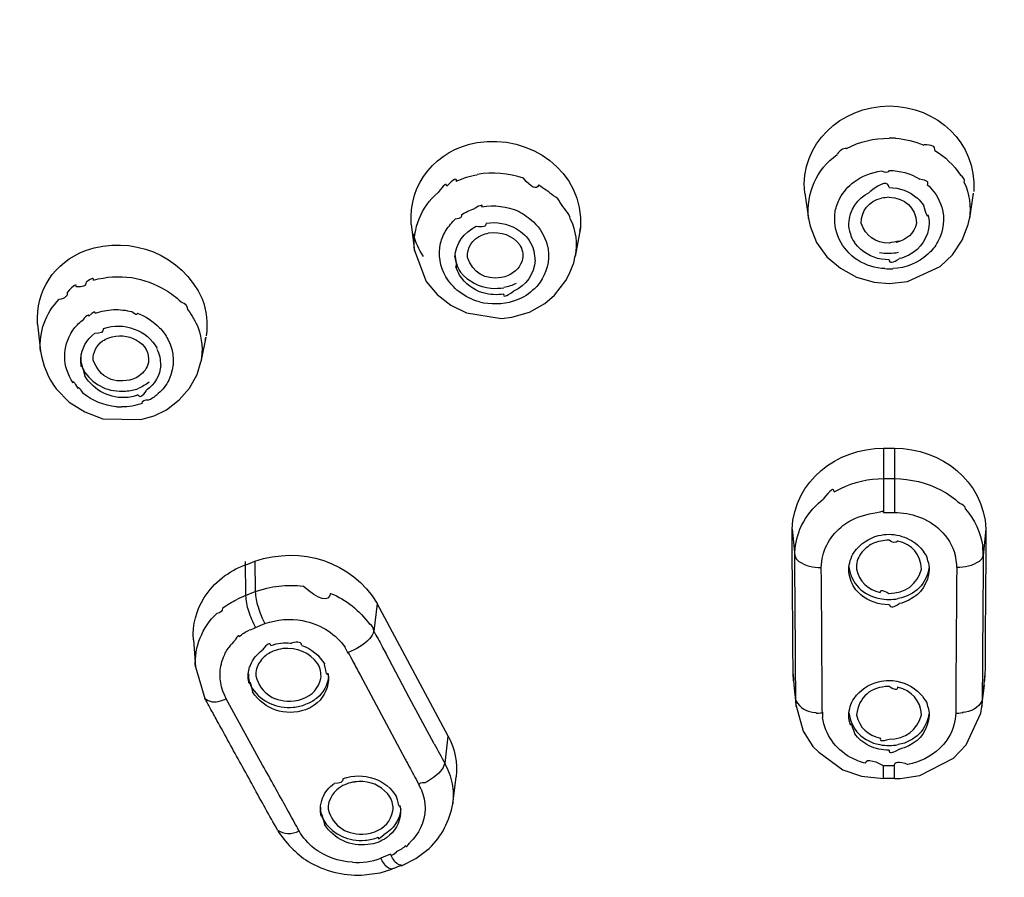
# Model space of a CAD drawing. Extents: x 58 to 156, y 98 to 226.
# Drawn here: x 66 to 70, y 214 to 217 of the extents above; entities that cross this region are included whole.
import ezdxf

# ---------------------------------------------------------------- set-up
doc = ezdxf.new("R2010")
doc.units = 0
doc.header["$MEASUREMENT"] = 0
doc.layers.add('EBENE_2', color=7, linetype='CONTINUOUS')

# ---------------------------------------------------------------- blocks, each defined once
blk = doc.blocks.new('BLOCK_2')
at = {"layer": 'EBENE_2', "color": 7}
for points in [[(69.3827, 216.9306), (69.3598, 216.9306)], [(69.0628, 216.7375), (69.0766, 216.6476)], [(69.6566, 216.7375), (69.643, 216.6476)], [(69.6557, 216.727), (69.6571, 216.7375)], [(69.0766, 216.6476), (69.0821, 216.6207)], [(69.6387, 216.6267), (69.643, 216.6476)], [(67.6767, 216.6267), (67.6889, 216.5339)], [(68.2729, 216.6148), (68.255, 216.5144)], [(68.2708, 216.6026), (68.2729, 216.6148)], [(69.0821, 216.6207), (69.105, 216.5638)], [(69.6178, 216.5714), (69.6387, 216.6267)], [(69.105, 216.5638), (69.141, 216.5129)], [(69.5836, 216.5204), (69.6178, 216.5714)], [(67.6889, 216.5354), (67.7301, 216.426)], [(68.2496, 216.492), (68.255, 216.516)], [(69.141, 216.5129), (69.1886, 216.4725)], [(69.5395, 216.4786), (69.5836, 216.5204)], [(68.2333, 216.4517), (68.2496, 216.492)], [(69.1886, 216.4725), (69.2451, 216.441)], [(69.4253, 216.426), (69.5395, 216.4786)], [(67.7301, 216.426), (67.7683, 216.3799)], [(68.1814, 216.3783), (68.2221, 216.4291)], [(68.2221, 216.4291), (68.2333, 216.4517)], [(69.2451, 216.441), (69.3074, 216.4233)], [(69.3074, 216.4233), (69.3598, 216.4186)], [(69.3598, 216.4186), (69.4253, 216.426)], [(67.7683, 216.3799), (67.8166, 216.3423)], [(68.1471, 216.3483), (68.1814, 216.3783)], [(67.8166, 216.3423), (67.8719, 216.3154)], [(68.0937, 216.3185), (68.1471, 216.3483)], [(67.8719, 216.3154), (67.9947, 216.296)], [(67.9947, 216.296), (68.0317, 216.3005)], [(68.0317, 216.3005), (68.0937, 216.3185)], [(66.3607, 216.2763), (66.3714, 216.1807)], [(66.9534, 216.2302), (66.9365, 216.1434)], [(66.9519, 216.2195), (66.9539, 216.2286)], [(66.9229, 216.0986), (66.9365, 216.1434)], [(66.8967, 216.0505), (66.9229, 216.0986)], [(66.4261, 216.0476), (66.472, 216.0011)], [(66.8602, 216.0087), (66.8967, 216.0505)], [(66.8151, 215.9742), (66.8602, 216.0087)], [(66.472, 216.0011), (66.5281, 215.9668)], [(66.6387, 215.9845), (66.6568, 215.9845)], [(66.7712, 215.9534), (66.8151, 215.9742)], [(66.5281, 215.9668), (66.5913, 215.9427)], [(66.5913, 215.9427), (66.7243, 215.9399)], [(66.7243, 215.9399), (66.7712, 215.9534)], [(69.341, 215.8395), (69.341, 215.6121)], [(69.3786, 215.8395), (69.3786, 215.6121)], [(69.341, 215.7318), (69.3786, 215.7318)], [(69.1665, 215.6855), (69.1896, 215.6974)], [(69.1111, 215.645), (69.1276, 215.6598)], [(69.0182, 215.5537), (69.0279, 215.4609)], [(69.7014, 215.5537), (69.6917, 215.4609)], [(67.0919, 215.44), (67.0936, 215.3203)], [(67.1262, 215.4413), (67.1277, 215.3338)], [(67.0936, 215.3203), (67.1277, 215.3338)], [(67.5573, 215.2919), (67.5456, 215.1944)], [(67.8069, 214.8248), (67.5575, 215.2919)], [(67.2941, 215.232), (67.3076, 215.229)], [(66.9097, 215.1644), (66.9169, 215.0688)], [(67.2518, 215.1526), (67.2554, 215.1526)], [(67.6703, 214.961), (67.5871, 215.1166)], [(66.9169, 215.0688), (66.9498, 214.9579)], [(67.4969, 215.0404), (67.6557, 214.744)], [(69.0218, 215.0432), (69.0249, 215.0044)], [(69.0234, 215.0194), (69.0218, 215.0432)], [(69.6869, 214.9279), (69.6988, 215.0432)], [(69.6978, 215.0432), (69.6962, 215.0194)], [(69.0249, 215.0044), (69.033, 214.9279)], [(69.6947, 215.0044), (69.6881, 214.9507)], [(67.1537, 214.723), (67.0259, 214.9564)], [(67.7575, 214.7979), (67.6703, 214.961)], [(69.0327, 214.9295), (69.0317, 214.9507)], [(69.6881, 214.9507), (69.6871, 214.9295)], [(69.0327, 214.931), (69.0573, 214.8428)], [(69.6313, 214.7936), (69.6833, 214.9057)], [(69.6833, 214.9057), (69.6871, 214.9295)], [(69.0573, 214.8428), (69.0921, 214.7889)], [(67.8064, 214.8248), (67.795, 214.7292)], [(69.5867, 214.7469), (69.6313, 214.7936)], [(69.0921, 214.7889), (69.113, 214.7679)], [(69.113, 214.7679), (69.1969, 214.7064)], [(69.4678, 214.6857), (69.5867, 214.7469)], [(69.1969, 214.7064), (69.2628, 214.6842)], [(69.341, 214.6752), (69.341, 214.7199)], [(69.3786, 214.6752), (69.3786, 214.7199)], [(67.8231, 214.5867), (67.8359, 214.6811)], [(69.2628, 214.6842), (69.341, 214.6752)], [(69.3786, 214.6752), (69.3994, 214.6752)], [(69.3994, 214.6752), (69.4678, 214.6857)], [(67.712, 214.6377), (67.7055, 214.6511)], [(67.6938, 214.3936), (67.7404, 214.4296)], [(67.6424, 214.3683), (67.6938, 214.3936)], [(67.5022, 214.3356), (67.5673, 214.343)], [(67.5673, 214.343), (67.6085, 214.3564)]]:
    blk.add_lwpolyline(points, dxfattribs=at)
for points, knots in [([(69.3598, 222.7538), (66.9128, 222.6735), (64.4159, 222.1864), (62.3292, 220.8309), (60.2635, 219.4889), (58.5348, 217.5488), (58.0776, 215.057), (57.9975, 214.6189), (57.9746, 214.1817), (57.9553, 213.7382)], [0, 0, 0, 0, 1, 1, 1, 2, 2, 2, 3, 3, 3, 3]), ([(80.7648, 213.7382), (80.5266, 219.0994), (75.5532, 222.1809), (70.6488, 222.6884), (70.2197, 222.7328), (69.7906, 222.7399), (69.3598, 222.7538)], [0, 0, 0, 0, 1, 1, 1, 2, 2, 2, 2]), ([(69.3598, 222.7223), (64.5139, 222.6064), (59.2879, 220.2296), (58.0949, 215.1209), (58.0606, 214.975), (58.0416, 214.826), (58.0182, 214.6782)], [0, 0, 0, 0, 1, 1, 1, 2, 2, 2, 2]), ([(69.3598, 222.7223), (74.2052, 222.6064), (79.4326, 220.2296), (80.6248, 215.1209), (80.6587, 214.975), (80.678, 214.826), (80.7014, 214.6782)], [0, 0, 0, 0, 1, 1, 1, 2, 2, 2, 2])]:
    blk.add_open_spline(points, degree=3, knots=knots, dxfattribs=at)
for points in [[(69.0628, 216.7375), (69.0466, 216.913), (69.1896, 217.0424), (69.3603, 217.0443)], [(69.3603, 217.0443), (69.5293, 217.0424), (69.6688, 216.9166), (69.6582, 216.7435)], [(67.9089, 216.9156), (68.0961, 216.9457), (68.2853, 216.8155), (68.2729, 216.6148)], [(67.6772, 216.6267), (67.6664, 216.7726), (67.7661, 216.8892), (67.9089, 216.9156)], [(69.2101, 216.8944), (69.2565, 216.9185), (69.3074, 216.9307), (69.3598, 216.9306)], [(69.3827, 216.9306), (69.4168, 216.928), (69.4506, 216.9199), (69.4821, 216.9066)], [(69.2101, 216.8944), (69.1972, 216.8944), (69.1862, 216.8879), (69.1776, 216.8744)], [(69.5207, 216.8872), (69.5241, 216.9013), (69.5116, 216.9078), (69.4823, 216.907)], [(69.5207, 216.8872), (69.5574, 216.8658), (69.5882, 216.8362), (69.6113, 216.8003)], [(69.0766, 216.6476), (69.0677, 216.7387), (69.1035, 216.8189), (69.1776, 216.8737)], [(68.0724, 216.79), (68.0195, 216.8078), (67.964, 216.8126), (67.9094, 216.8029)], [(69.2368, 216.7766), (69.2649, 216.7976), (69.298, 216.811), (69.3329, 216.8153)], [(69.3598, 216.8169), (69.3577, 216.8079), (69.3486, 216.8072), (69.3329, 216.8148)], [(69.3598, 216.8169), (69.398, 216.8169), (69.4354, 216.8067), (69.4683, 216.7869)], [(67.8021, 216.7616), (67.8023, 216.7742), (67.7918, 216.7669), (67.7714, 216.7392)], [(67.8359, 216.7793), (67.8381, 216.7928), (67.8267, 216.7869), (67.8021, 216.7618)], [(67.8359, 216.7793), (67.8591, 216.7904), (67.8841, 216.7978), (67.9094, 216.8019)], [(68.1265, 216.7659), (68.1175, 216.748), (68.0998, 216.7562), (68.0724, 216.79)], [(69.1872, 216.7194), (69.1989, 216.742), (69.2161, 216.7616), (69.2368, 216.7766)], [(69.3598, 216.7569), (69.3572, 216.7805), (69.335, 216.7757), (69.2923, 216.742)], [(69.4943, 216.7673), (69.5021, 216.775), (69.4935, 216.7814), (69.4687, 216.7866)], [(69.6247, 216.775), (69.6277, 216.7842), (69.6234, 216.7924), (69.6113, 216.8005)], [(69.6247, 216.775), (69.643, 216.7349), (69.649, 216.691), (69.643, 216.6476)], [(67.6889, 216.5354), (67.682, 216.6148), (67.711, 216.6863), (67.7714, 216.739)], [(68.1265, 216.7659), (68.1447, 216.7549), (68.1616, 216.7425), (68.178, 216.7285)], [(69.2182, 216.6296), (69.2213, 216.6793), (69.2472, 216.7184), (69.2918, 216.7404)], [(69.3598, 216.7569), (69.3974, 216.7568), (69.4318, 216.7438), (69.4597, 216.7194)], [(69.4943, 216.7673), (69.5186, 216.7461), (69.5359, 216.7189), (69.5455, 216.6882)], [(68.2012, 216.7032), (68.1985, 216.714), (68.1905, 216.7221), (68.178, 216.7275)], [(68.2215, 216.6763), (68.215, 216.6855), (68.2078, 216.6948), (68.2012, 216.7039)], [(69.1703, 216.6732), (69.1736, 216.6894), (69.1791, 216.7053), (69.1872, 216.7194)], [(69.2623, 216.6312), (69.2623, 216.677), (69.2883, 216.708), (69.3335, 216.7194)], [(69.3598, 216.7225), (69.3512, 216.7215), (69.3422, 216.7204), (69.3335, 216.7194)], [(69.3598, 216.7225), (69.4172, 216.7197), (69.4527, 216.6877), (69.457, 216.6312)], [(69.4597, 216.7194), (69.4687, 216.7118), (69.4761, 216.7027), (69.4821, 216.6925)], [(67.8536, 216.661), (67.8686, 216.6701), (67.8843, 216.6777), (67.9008, 216.6836)], [(67.9261, 216.6894), (67.9303, 216.6975), (67.9222, 216.6958), (67.9008, 216.6836)], [(67.9261, 216.6894), (67.9699, 216.6963), (68.014, 216.6908), (68.0546, 216.6732)], [(68.0546, 216.6732), (68.0741, 216.6636), (68.0918, 216.6512), (68.1073, 216.6357)], [(68.2383, 216.6448), (68.2362, 216.6565), (68.2305, 216.6668), (68.2215, 216.6763)], [(69.2497, 216.501), (69.1898, 216.5408), (69.1614, 216.6019), (69.1703, 216.6732)], [(69.4962, 216.661), (69.4962, 216.6496), (69.4918, 216.66), (69.4823, 216.692)], [(69.5455, 216.6882), (69.5572, 216.6469), (69.5526, 216.6045), (69.5319, 216.5669)], [(67.7999, 216.6072), (67.8095, 216.6212), (67.8207, 216.6345), (67.8328, 216.6464)], [(67.8536, 216.661), (67.8577, 216.6534), (67.8509, 216.6481), (67.8328, 216.6453)], [(67.9409, 216.6312), (67.9409, 216.619), (67.9294, 216.6153), (67.9063, 216.6202)], [(67.9409, 216.6312), (67.978, 216.6372), (68.0152, 216.6305), (68.0474, 216.6119)], [(68.1073, 216.6357), (68.1308, 216.6141), (68.1477, 216.5859), (68.1557, 216.5551)], [(68.2383, 216.6448), (68.2565, 216.6041), (68.2624, 216.5599), (68.255, 216.516)], [(69.3598, 216.5607), (69.3121, 216.5616), (69.2771, 216.5862), (69.2623, 216.6312)], [(69.457, 216.6312), (69.4477, 216.5955), (69.4222, 216.5718), (69.386, 216.5638)], [(69.4962, 216.661), (69.4997, 216.6508), (69.5014, 216.6401), (69.5011, 216.6296)], [(67.7807, 216.5607), (67.7849, 216.5773), (67.7913, 216.5928), (67.7999, 216.6072)], [(67.8307, 216.5116), (67.835, 216.5602), (67.8617, 216.5992), (67.9063, 216.6207)], [(67.9256, 216.5892), (67.9339, 216.5928), (67.942, 216.5954), (67.9506, 216.5969)], [(67.9506, 216.5969), (67.9937, 216.6036), (68.0326, 216.589), (68.0591, 216.5551)], [(68.0474, 216.6119), (68.0681, 216.5998), (68.085, 216.583), (68.0975, 216.5623)], [(69.2237, 216.5954), (69.2203, 216.6062), (69.2182, 216.6179), (69.2182, 216.6296)], [(69.5011, 216.6296), (69.4983, 216.5809), (69.473, 216.5418), (69.4296, 216.5189)], [(66.5302, 216.5354), (66.6924, 216.5912), (66.8687, 216.522), (66.9412, 216.3647)], [(67.7206, 216.5144), (67.7041, 216.5387), (67.6917, 216.5654), (67.6841, 216.5938)], [(67.875, 216.5101), (67.8739, 216.5464), (67.8922, 216.5745), (67.9256, 216.5892)], [(68.0975, 216.5623), (68.1034, 216.552), (68.1073, 216.5408), (68.1104, 216.5294)], [(69.2237, 216.5954), (69.2253, 216.584), (69.2299, 216.5735), (69.238, 216.564)], [(69.2608, 216.5385), (69.2525, 216.5464), (69.2449, 216.5547), (69.238, 216.5638)], [(69.3598, 216.5607), (69.3581, 216.5654), (69.4258, 216.573), (69.3856, 216.5638)], [(69.5319, 216.5669), (69.5233, 216.5499), (69.511, 216.5347), (69.4962, 216.522)], [(66.3612, 216.2763), (66.3548, 216.3955), (66.4187, 216.492), (66.5302, 216.5354)], [(67.7994, 216.4426), (67.778, 216.4789), (67.772, 216.5199), (67.7807, 216.5607)], [(68.0591, 216.5551), (68.0682, 216.5406), (68.072, 216.523), (68.0693, 216.5054)], [(68.1134, 216.501), (68.1134, 216.5108), (68.1125, 216.5213), (68.1104, 216.5306)], [(68.1557, 216.5551), (68.1663, 216.5135), (68.1601, 216.4717), (68.1383, 216.4352)], [(69.3598, 216.5025), (69.3233, 216.5022), (69.2888, 216.5149), (69.2608, 216.5385)], [(69.3264, 216.528), (69.346, 216.5247), (69.3726, 216.5247), (69.3931, 216.5289)], [(67.8307, 216.5116), (67.8312, 216.5141), (67.8409, 216.4562), (67.8347, 216.4808)], [(67.8312, 216.522), (67.8312, 216.4994), (67.8381, 216.4779), (67.851, 216.4591)], [(67.9942, 216.4398), (67.9373, 216.4314), (67.8939, 216.4562), (67.875, 216.5101)], [(68.0693, 216.5054), (68.0627, 216.4786), (68.0445, 216.4581), (68.019, 216.4472)], [(68.1134, 216.501), (68.1099, 216.4514), (68.0825, 216.4126), (68.0372, 216.3918)], [(69.3455, 216.4712), (69.3116, 216.4727), (69.2792, 216.4829), (69.2497, 216.501)], [(69.3598, 216.5025), (69.3614, 216.4899), (69.3736, 216.4913), (69.3958, 216.506)], [(69.4962, 216.522), (69.4621, 216.491), (69.4192, 216.4732), (69.3731, 216.4712)], [(69.4296, 216.5189), (69.4189, 216.5129), (69.4075, 216.5087), (69.3958, 216.507)], [(67.8476, 216.4486), (67.8419, 216.4586), (67.8374, 216.4689), (67.8343, 216.4801)], [(67.851, 216.4591), (67.8784, 216.4266), (67.9155, 216.4067), (67.9577, 216.4023)], [(69.3455, 216.4712), (69.3534, 216.4703), (69.3643, 216.4703), (69.3731, 216.4707)], [(66.5321, 216.4233), (66.5321, 216.4104), (66.5205, 216.4052), (66.4976, 216.4073)], [(66.5586, 216.4307), (66.5598, 216.4405), (66.551, 216.4379), (66.5321, 216.4231)], [(66.5586, 216.4307), (66.6022, 216.4431), (66.6478, 216.4462), (66.693, 216.4398)], [(66.693, 216.4398), (66.7346, 216.4329), (66.775, 216.4179), (66.8108, 216.3961)], [(67.845, 216.3904), (67.8267, 216.4048), (67.8112, 216.4226), (67.7994, 216.4426)], [(67.9308, 216.3857), (67.8963, 216.3961), (67.867, 216.4183), (67.8476, 216.4486)], [(68.019, 216.4472), (68.0109, 216.4441), (68.0028, 216.4415), (67.9942, 216.4398)], [(68.1383, 216.4352), (68.1297, 216.42), (68.1182, 216.4061), (68.1048, 216.3949)], [(66.4976, 216.4067), (66.4997, 216.4197), (66.489, 216.4135), (66.4658, 216.3875)], [(66.8108, 216.3961), (66.8308, 216.3845), (66.8494, 216.3702), (66.8666, 216.3542)], [(67.9175, 216.3542), (67.8912, 216.3616), (67.8669, 216.3738), (67.845, 216.3904)], [(67.9577, 216.4023), (67.9718, 216.4012), (67.9897, 216.4019), (68.0038, 216.4042)], [(68.0033, 216.3814), (67.9993, 216.3697), (68.0109, 216.3733), (68.0372, 216.3916)], [(68.0465, 216.4186), (68.0329, 216.4119), (68.0186, 216.4076), (68.0038, 216.4052)], [(68.1048, 216.3949), (68.0855, 216.3773), (68.0622, 216.3647), (68.0372, 216.3573)], [(66.3714, 216.1807), (66.3655, 216.2498), (66.3891, 216.3139), (66.4377, 216.3633)], [(66.4658, 216.3873), (66.4671, 216.3745), (66.458, 216.3663), (66.4377, 216.3625)], [(66.8904, 216.3258), (66.8904, 216.3384), (66.8826, 216.3477), (66.8662, 216.3537)], [(66.9412, 216.3647), (66.9563, 216.3225), (66.961, 216.2791), (66.955, 216.2347)], [(67.9175, 216.3542), (67.9559, 216.3454), (67.9993, 216.3454), (68.0372, 216.3577)], [(68.0033, 216.3814), (67.9792, 216.3778), (67.9546, 216.3794), (67.9308, 216.3857)], [(66.5646, 216.3139), (66.5648, 216.323), (66.557, 216.3194), (66.5414, 216.3036)], [(66.5646, 216.3139), (66.5855, 216.3213), (66.6068, 216.3256), (66.6291, 216.3273)], [(66.6291, 216.3273), (66.6504, 216.3273), (66.6723, 216.3249), (66.693, 216.3201)], [(66.7128, 216.3139), (66.7121, 216.3065), (66.7052, 216.3084), (66.693, 216.3194)], [(66.8904, 216.3258), (66.9053, 216.307), (66.9176, 216.2858), (66.9262, 216.2633)], [(66.4849, 216.254), (66.4949, 216.2676), (66.5068, 216.2796), (66.52, 216.2901)], [(66.5414, 216.3036), (66.5428, 216.3122), (66.536, 216.3079), (66.52, 216.2903)], [(66.7128, 216.3139), (66.7422, 216.303), (66.7686, 216.2855), (66.7903, 216.2633)], [(66.4869, 216.0686), (66.4473, 216.1282), (66.4465, 216.1942), (66.4849, 216.254)], [(66.5932, 216.2602), (66.5936, 216.2483), (66.5832, 216.2424), (66.5624, 216.2429)], [(66.5932, 216.2602), (66.6289, 216.2724), (66.6664, 216.2719), (66.7012, 216.2586)], [(66.7012, 216.2586), (66.7364, 216.2464), (66.7646, 216.2223), (66.7818, 216.1895)], [(66.7903, 216.2633), (66.8022, 216.2515), (66.8123, 216.2378), (66.8199, 216.2226)], [(66.9262, 216.2633), (66.9405, 216.2248), (66.9439, 216.1835), (66.9365, 216.1434)], [(66.513, 216.1539), (66.5159, 216.19), (66.5335, 216.2216), (66.5626, 216.2436)], [(66.557, 216.1492), (66.556, 216.1766), (66.5677, 216.2006), (66.59, 216.2167)], [(66.59, 216.2167), (66.5972, 216.2211), (66.6044, 216.2247), (66.612, 216.2271)], [(66.612, 216.2271), (66.6446, 216.2393), (66.6799, 216.2367), (66.7098, 216.2195)], [(66.7098, 216.2195), (66.7402, 216.203), (66.755, 216.1747), (66.7514, 216.1404)], [(66.8199, 216.2226), (66.8437, 216.177), (66.8452, 216.1261), (66.8237, 216.0789)], [(66.3714, 216.1807), (66.3789, 216.1325), (66.3977, 216.087), (66.4261, 216.0476)], [(66.7951, 216.1313), (66.7956, 216.1496), (66.7915, 216.1701), (66.7829, 216.1863)], [(66.5133, 216.1596), (66.513, 216.141), (66.5179, 216.1224), (66.5276, 216.1058)], [(66.5154, 216.1255), (66.5133, 216.1348), (66.513, 216.1442), (66.513, 216.1539)], [(66.6971, 216.082), (66.6316, 216.0633), (66.5803, 216.0865), (66.557, 216.1492)], [(66.5154, 216.1255), (66.5138, 216.1373), (66.5178, 216.1268), (66.5271, 216.0939)], [(66.7514, 216.1404), (66.7469, 216.1213), (66.7353, 216.1051), (66.7191, 216.0939)], [(66.7951, 216.1313), (66.7925, 216.0951), (66.7748, 216.064), (66.7453, 216.0429)], [(66.4869, 216.0686), (66.4857, 216.0774), (66.4911, 216.0714), (66.5028, 216.05)], [(66.6804, 216.0176), (66.6161, 216.0123), (66.5614, 216.0397), (66.5271, 216.0939)], [(66.5276, 216.1058), (66.5614, 216.0586), (66.613, 216.0354), (66.6713, 216.0402)], [(66.7191, 216.0939), (66.7123, 216.0886), (66.7052, 216.0848), (66.6971, 216.082)], [(66.8237, 216.0789), (66.8142, 216.0607), (66.8017, 216.0445), (66.7861, 216.0311)], [(66.5028, 216.049), (66.5024, 216.0579), (66.5083, 216.0526), (66.5205, 216.0328)], [(66.6713, 216.0402), (66.6864, 216.0409), (66.7014, 216.044), (66.7159, 216.049)], [(66.7148, 216.0267), (66.7209, 216.0162), (66.731, 216.0216), (66.7453, 216.0421)], [(66.7536, 216.0714), (66.7421, 216.0624), (66.7293, 216.0552), (66.7159, 216.049)], [(66.6387, 215.9845), (66.5951, 215.9892), (66.5548, 216.0054), (66.5205, 216.0324)], [(66.7047, 216.0236), (66.6967, 216.0204), (66.6885, 216.0183), (66.6804, 216.0176)], [(66.7148, 216.0267), (66.7117, 216.0247), (66.7083, 216.0235), (66.7047, 216.0236)], [(66.73, 215.9968), (66.7291, 216.0061), (66.7372, 216.0102), (66.7545, 216.009)], [(66.7861, 216.0311), (66.7767, 216.0221), (66.7662, 216.0145), (66.7545, 216.0087)], [(66.73, 215.9968), (66.7067, 215.9882), (66.6819, 215.984), (66.6568, 215.9845)], [(69.0182, 215.5537), (69.0274, 215.7258), (69.1746, 215.8371), (69.341, 215.8395)], [(69.341, 215.8395), (69.3471, 215.8395), (69.3538, 215.8395), (69.3598, 215.8395)], [(69.3598, 215.8395), (69.3629, 215.8395), (69.3662, 215.8395), (69.3695, 215.8395)], [(69.3695, 215.8395), (69.3726, 215.8395), (69.3755, 215.8395), (69.3786, 215.8395)], [(69.3786, 215.8395), (69.545, 215.8369), (69.6919, 215.7258), (69.7014, 215.5537)], [(69.1896, 215.6974), (69.2365, 215.7201), (69.2888, 215.7318), (69.341, 215.7318)], [(69.3786, 215.7318), (69.4365, 215.7313), (69.4924, 215.7176), (69.5434, 215.6912)], [(69.1665, 215.6855), (69.1665, 215.7014), (69.1538, 215.6926), (69.1274, 215.659)], [(69.5434, 215.6912), (69.567, 215.6786), (69.5893, 215.6628), (69.6089, 215.645)], [(69.0461, 215.5537), (69.0615, 215.5882), (69.0832, 215.6194), (69.1111, 215.645)], [(69.6287, 215.624), (69.6287, 215.6335), (69.6222, 215.6406), (69.6089, 215.6445)], [(69.2184, 215.5806), (69.2489, 215.5973), (69.2821, 215.608), (69.3167, 215.6121)], [(69.341, 215.6121), (69.3415, 215.6207), (69.3321, 215.6133), (69.3167, 215.6118)], [(69.341, 215.6121), (69.3534, 215.6121), (69.3662, 215.6121), (69.3786, 215.6121)], [(69.3786, 215.6121), (69.4077, 215.6126), (69.437, 215.6075), (69.4639, 215.5971)], [(69.4639, 215.5971), (69.4923, 215.5872), (69.5186, 215.5715), (69.5405, 215.5506)], [(69.6287, 215.624), (69.6618, 215.587), (69.6831, 215.5413), (69.6897, 215.4922)], [(69.1212, 215.419), (69.1228, 215.4754), (69.1474, 215.5253), (69.191, 215.5611)], [(69.191, 215.5611), (69.2, 215.5679), (69.2091, 215.5746), (69.2184, 215.5806)], [(69.0187, 215.4669), (69.0187, 215.4959), (69.0186, 215.5248), (69.0182, 215.5537)], [(69.0279, 215.4609), (69.0279, 215.4926), (69.0342, 215.5243), (69.0461, 215.5537)], [(69.237, 215.4728), (69.2578, 215.5019), (69.288, 215.5226), (69.3229, 215.5312)], [(69.3229, 215.5312), (69.335, 215.5339), (69.3471, 215.5355), (69.3598, 215.5357)], [(69.3598, 215.5357), (69.3846, 215.5355), (69.4087, 215.5294), (69.4308, 215.5177)], [(69.5405, 215.5506), (69.5658, 215.5263), (69.5839, 215.496), (69.5927, 215.4624)], [(69.7014, 215.5537), (69.7014, 215.5248), (69.7009, 215.4959), (69.7009, 215.4669)], [(67.1264, 215.4413), (67.2883, 215.4953), (67.4679, 215.4413), (67.5575, 215.2919)], [(69.3024, 215.5028), (69.2859, 215.4943), (69.2718, 215.4826), (69.2604, 215.4685)], [(69.3598, 215.5146), (69.34, 215.5146), (69.3207, 215.5105), (69.3024, 215.5028)], [(69.3908, 215.5119), (69.3831, 215.5045), (69.3731, 215.5055), (69.3598, 215.5152)], [(69.4745, 215.4128), (69.4719, 215.4643), (69.4415, 215.4996), (69.3908, 215.5119)], [(69.4308, 215.5177), (69.4415, 215.5126), (69.4516, 215.5064), (69.4602, 215.4984)], [(69.4602, 215.4984), (69.4683, 215.4909), (69.4761, 215.4823), (69.4826, 215.4728)], [(69.6917, 215.4609), (69.6917, 215.4712), (69.6912, 215.4819), (69.6897, 215.4922)], [(69.0208, 215.211), (69.0203, 215.2962), (69.0198, 215.3817), (69.0187, 215.4669)], [(69.0294, 215.2647), (69.0289, 215.3302), (69.0284, 215.3954), (69.0279, 215.4609)], [(69.0279, 215.4609), (69.0299, 215.4523), (69.0349, 215.445), (69.0422, 215.44)], [(69.2184, 215.4116), (69.2189, 215.4332), (69.2253, 215.4543), (69.237, 215.4728)], [(69.2604, 215.4685), (69.2492, 215.4519), (69.2441, 215.4326), (69.2454, 215.4128)], [(69.4968, 215.4413), (69.4968, 215.4528), (69.4923, 215.4631), (69.4826, 215.4723)], [(69.5984, 215.419), (69.5992, 215.4332), (69.5948, 215.4566), (69.593, 215.463)], [(69.6917, 215.4609), (69.6897, 215.4523), (69.6845, 215.4449), (69.6774, 215.44)], [(69.6917, 215.4609), (69.6912, 215.3756), (69.6904, 215.2904), (69.6898, 215.2049)], [(69.7009, 215.4669), (69.7, 215.3817), (69.6993, 215.2962), (69.6988, 215.211)], [(66.9477, 215.3128), (66.9829, 215.366), (67.0325, 215.4056), (67.0924, 215.4278)], [(67.0924, 215.4278), (67.1041, 215.4321), (67.1153, 215.4364), (67.1264, 215.4413)], [(69.0422, 215.44), (69.0654, 215.4249), (69.0932, 215.4175), (69.1212, 215.419)], [(69.1233, 215.1629), (69.1228, 215.2482), (69.1221, 215.3338), (69.1212, 215.419)], [(69.2187, 215.4206), (69.2279, 215.3603), (69.267, 215.3208), (69.3273, 215.3097)], [(69.5009, 215.4206), (69.4919, 215.3603), (69.4527, 215.3208), (69.3925, 215.3097)], [(69.4968, 215.4413), (69.4997, 215.4316), (69.5011, 215.4218), (69.5014, 215.4116)], [(69.5984, 215.419), (69.598, 215.3906), (69.5979, 215.3622), (69.5979, 215.3338)], [(69.6774, 215.44), (69.6542, 215.4249), (69.6265, 215.4175), (69.5984, 215.419)], [(69.238, 215.3472), (69.2256, 215.3665), (69.2187, 215.3885), (69.2184, 215.4116)], [(69.2454, 215.4128), (69.2552, 215.3696), (69.2852, 215.3403), (69.3288, 215.3307)], [(69.3595, 215.3276), (69.4172, 215.3279), (69.4587, 215.3581), (69.4745, 215.4128)], [(69.5014, 215.4116), (69.4983, 215.3632), (69.473, 215.3252), (69.4296, 215.3038)], [(67.1277, 215.3338), (67.1816, 215.3536), (67.2395, 215.3601), (67.2969, 215.3531)], [(67.3933, 215.3276), (67.3854, 215.2952), (67.3532, 215.3035), (67.2969, 215.3527)], [(67.0936, 215.3203), (67.0833, 215.3157), (67.0731, 215.3112), (67.0628, 215.3066)], [(67.0936, 215.3203), (67.0947, 215.3021), (67.0979, 215.2838), (67.1036, 215.2662)], [(67.1277, 215.3338), (67.1284, 215.3155), (67.132, 215.2973), (67.1375, 215.2797)], [(67.3933, 215.3276), (67.4481, 215.3048), (67.4953, 215.2678), (67.5298, 215.2197)], [(69.2608, 215.3219), (69.2527, 215.3295), (69.2451, 215.3381), (69.238, 215.3472)], [(69.3598, 215.2873), (69.3238, 215.2873), (69.2892, 215.2993), (69.2608, 215.3219)], [(69.3288, 215.3307), (69.3288, 215.341), (69.339, 215.3398), (69.3595, 215.3274)], [(69.5979, 215.3338), (69.5973, 215.2769), (69.5968, 215.2197), (69.5963, 215.1629)], [(66.9102, 215.1644), (66.9067, 215.2168), (66.9198, 215.268), (66.9477, 215.3128)], [(67.0121, 215.2754), (67.0285, 215.2871), (67.0449, 215.2973), (67.0628, 215.3066)], [(67.1375, 215.2797), (67.1436, 215.2597), (67.1518, 215.2399), (67.162, 215.2213)], [(69.3273, 215.3097), (69.3476, 215.3048), (69.371, 215.3048), (69.3922, 215.309)], [(69.3598, 215.2873), (69.3653, 215.2764), (69.3774, 215.2776), (69.3958, 215.2914)], [(69.4296, 215.3038), (69.4192, 215.2978), (69.4075, 215.2936), (69.3958, 215.2919)], [(66.9169, 215.0688), (66.9138, 215.1408), (66.9405, 215.2072), (66.9925, 215.2573)], [(67.0121, 215.2754), (67.0132, 215.2659), (67.0066, 215.2597), (66.9925, 215.2566)], [(67.1036, 215.2662), (67.1102, 215.2463), (67.1183, 215.2266), (67.1282, 215.2078)], [(69.0299, 215.2049), (69.0299, 215.2249), (69.0294, 215.2447), (69.0294, 215.2647)], [(67.1282, 215.2078), (67.1391, 215.212), (67.1508, 215.2165), (67.162, 215.2213)], [(67.162, 215.2213), (67.2046, 215.2361), (67.2497, 215.2395), (67.2941, 215.232)], [(67.3076, 215.229), (67.3629, 215.2154), (67.4106, 215.1837), (67.4443, 215.1376)], [(67.5456, 215.1944), (67.5458, 215.2049), (67.5405, 215.2135), (67.5298, 215.2206)], [(69.0218, 215.0432), (69.0218, 215.0993), (69.0213, 215.1551), (69.0208, 215.211)], [(69.6988, 215.211), (69.6985, 215.1551), (69.6983, 215.0993), (69.6978, 215.0432)], [(67.0711, 215.1751), (67.0711, 215.1822), (67.0666, 215.1787), (67.0569, 215.1639)], [(67.0711, 215.1751), (67.0816, 215.1846), (67.0931, 215.1918), (67.106, 215.1975)], [(67.1282, 215.2078), (67.1224, 215.2023), (67.1153, 215.1991), (67.106, 215.198)], [(67.5456, 215.1944), (67.5425, 215.1843), (67.5372, 215.1751), (67.5298, 215.1675)], [(67.5456, 215.1944), (67.5553, 215.1763), (67.5649, 215.1584), (67.5747, 215.1407)], [(69.0305, 215.121), (69.0305, 215.1491), (69.0299, 215.177), (69.0299, 215.2049)], [(69.6898, 215.2049), (69.6897, 215.177), (69.6893, 215.1491), (69.6892, 215.121)], [(67.0569, 215.1629), (67.0488, 215.1548), (67.0411, 215.1462), (67.0345, 215.1365)], [(67.1832, 215.1436), (67.1804, 215.1557), (67.1701, 215.1503), (67.1524, 215.1278)], [(67.1832, 215.1436), (67.1944, 215.1482), (67.2061, 215.1514), (67.2183, 215.1526)], [(67.2183, 215.1526), (67.2299, 215.1539), (67.2406, 215.1539), (67.2518, 215.1526)], [(67.2915, 215.1436), (67.2919, 215.1562), (67.2797, 215.1589), (67.2554, 215.1519)], [(67.2915, 215.1436), (67.3262, 215.1326), (67.3542, 215.1095), (67.3723, 215.0778)], [(67.5298, 215.1675), (67.5091, 215.146), (67.4836, 215.1295), (67.4552, 215.1197)], [(67.5747, 215.1407), (67.5785, 215.1322), (67.5827, 215.1245), (67.5871, 215.1166)], [(69.1238, 215.0778), (69.1238, 215.106), (69.1233, 215.1346), (69.1233, 215.1629)], [(69.5963, 215.1629), (69.5958, 215.0859), (69.5953, 215.0084), (69.5948, 214.931)], [(67.0161, 215.1031), (67.0211, 215.1153), (67.0275, 215.1267), (67.0345, 215.1376)], [(67.1108, 215.0747), (67.1193, 215.0961), (67.1336, 215.1138), (67.152, 215.1272)], [(67.1691, 215.1122), (67.162, 215.1069), (67.1553, 215.1009), (67.1498, 215.0942)], [(67.1949, 215.1257), (67.1858, 215.1219), (67.1773, 215.1172), (67.1691, 215.1122)], [(67.2244, 215.1331), (67.2142, 215.131), (67.2046, 215.1284), (67.1949, 215.1257)], [(67.3482, 215.0792), (67.3188, 215.1198), (67.2747, 215.1386), (67.2244, 215.1331)], [(67.4552, 215.1197), (67.4562, 215.1112), (67.4528, 215.1171), (67.4443, 215.1371)], [(67.4552, 215.1197), (67.4604, 215.109), (67.4659, 215.0985), (67.4716, 215.0881)], [(69.031, 215.0358), (69.031, 215.0644), (69.0306, 215.0926), (69.0305, 215.121)], [(69.6892, 215.121), (69.6892, 215.0926), (69.6886, 215.0644), (69.6886, 215.0358)], [(67.0259, 214.9564), (67.0061, 214.9917), (66.9996, 215.032), (67.0066, 215.0716)], [(67.0066, 215.0716), (67.0087, 215.0826), (67.0116, 215.093), (67.0161, 215.1031)], [(67.106, 215.0613), (67.1071, 215.0661), (67.1086, 215.0704), (67.1108, 215.0747)], [(67.1498, 215.0942), (67.1386, 215.0816), (67.132, 215.0661), (67.13, 215.0492)], [(67.3589, 215.0282), (67.3608, 215.0463), (67.3573, 215.0637), (67.3482, 215.0792)], [(67.3832, 215.0463), (67.3816, 215.0349), (67.3777, 215.0451), (67.372, 215.0769)], [(67.4716, 215.0881), (67.4803, 215.0725), (67.4888, 215.0564), (67.4969, 215.0404)], [(69.1243, 214.9925), (69.1243, 215.021), (69.1242, 215.0492), (69.1238, 215.0778)], [(67.1036, 215.0447), (67.1028, 215.0265), (67.1076, 215.0082), (67.1172, 214.9925)], [(67.1046, 215.0163), (67.1036, 215.0239), (67.1028, 215.0313), (67.1031, 215.0389)], [(67.1031, 215.0389), (67.1031, 215.0464), (67.1043, 215.0539), (67.106, 215.0613)], [(67.13, 215.0492), (67.1295, 215.0451), (67.1295, 215.0404), (67.13, 215.0361)], [(67.13, 215.0373), (67.1477, 214.9732), (67.1971, 214.9422), (67.265, 214.9491)], [(67.3832, 215.0463), (67.3847, 215.0387), (67.3858, 215.0306), (67.3853, 215.0223)], [(67.1057, 215.0117), (67.1057, 215.0135), (67.1052, 215.0151), (67.1046, 215.0163)], [(67.1057, 215.0117), (67.1076, 215.0232), (67.1117, 215.013), (67.1177, 214.9813)], [(67.2943, 214.9564), (67.3284, 214.9684), (67.3511, 214.9934), (67.3589, 215.0282)], [(67.3853, 215.0223), (67.3832, 214.9862), (67.3656, 214.955), (67.3358, 214.9341)], [(67.3858, 215.0358), (67.3832, 215.0044), (67.3685, 214.9772), (67.3436, 214.9579)], [(69.0317, 214.9507), (69.0315, 214.9789), (69.0311, 215.0075), (69.031, 215.0358)], [(69.2368, 214.9579), (69.2578, 214.9874), (69.2878, 215.0079), (69.3229, 215.0163)], [(69.3229, 215.0163), (69.335, 215.0191), (69.3474, 215.0206), (69.3598, 215.021)], [(69.3598, 215.021), (69.3974, 215.0204), (69.4323, 215.0075), (69.4602, 214.9834)], [(69.6886, 215.0194), (69.6881, 214.9965), (69.6881, 214.9734), (69.6881, 214.9507)], [(69.6886, 215.0358), (69.6886, 215.0303), (69.6885, 215.0249), (69.6886, 215.0194)], [(67.1172, 214.9925), (67.1513, 214.9448), (67.2025, 214.9217), (67.2614, 214.9266)], [(67.305, 214.9176), (67.2299, 214.8942), (67.1629, 214.9166), (67.1177, 214.9805)], [(69.125, 214.9073), (69.1249, 214.9357), (69.1245, 214.9641), (69.1243, 214.9925)], [(69.3598, 214.9998), (69.2949, 214.9986), (69.2532, 214.9632), (69.2456, 214.8997)], [(69.3903, 214.997), (69.3908, 214.9858), (69.3807, 214.9867), (69.3598, 214.9991)], [(69.474, 214.8997), (69.4709, 214.9503), (69.4404, 214.9851), (69.3903, 214.997)], [(69.4602, 214.9834), (69.4688, 214.9765), (69.4766, 214.9676), (69.4826, 214.9579)], [(66.9686, 214.9235), (66.9625, 214.9352), (66.9563, 214.9469), (66.9498, 214.9579)], [(66.9503, 214.9579), (66.9655, 214.9448), (66.9853, 214.9421), (67.0051, 214.9491)], [(67.0051, 214.9491), (67.0121, 214.951), (67.0189, 214.9534), (67.0259, 214.9564)], [(67.2614, 214.9266), (67.2766, 214.9278), (67.2914, 214.9314), (67.306, 214.9372)], [(67.265, 214.9491), (67.2752, 214.9498), (67.2852, 214.9524), (67.2943, 214.9564)], [(67.3358, 214.9341), (67.3263, 214.9269), (67.3162, 214.9214), (67.305, 214.9176)], [(67.3436, 214.9579), (67.3324, 214.9486), (67.3198, 214.9417), (67.306, 214.9372)], [(69.0317, 214.9507), (69.0456, 214.9236), (69.0706, 214.9092), (69.1018, 214.9086)], [(69.2184, 214.8981), (69.2187, 214.9193), (69.2251, 214.9402), (69.2368, 214.9579)], [(69.4968, 214.9279), (69.4968, 214.9391), (69.4923, 214.9493), (69.4826, 214.9584)], [(69.6881, 214.9507), (69.6742, 214.924), (69.649, 214.9095), (69.6182, 214.9086)], [(66.9927, 214.8804), (66.9851, 214.895), (66.977, 214.9095), (66.9686, 214.9235)], [(69.1018, 214.9086), (69.1035, 214.9031), (69.1173, 214.9069), (69.1249, 214.9069)], [(69.125, 214.9073), (69.125, 214.9131), (69.1254, 214.9078), (69.1261, 214.8907)], [(69.2237, 214.8639), (69.2203, 214.8751), (69.2184, 214.8864), (69.2184, 214.8981)], [(69.2187, 214.9073), (69.2273, 214.8466), (69.2666, 214.8067), (69.3273, 214.7948)], [(69.2456, 214.8997), (69.2552, 214.8559), (69.2852, 214.8268), (69.3293, 214.8173)], [(69.3598, 214.8142), (69.4177, 214.8142), (69.459, 214.8446), (69.474, 214.8997)], [(69.5009, 214.9073), (69.4923, 214.8466), (69.4532, 214.8067), (69.3922, 214.7948)], [(69.5014, 214.8981), (69.4978, 214.8504), (69.4725, 214.8125), (69.4296, 214.7905)], [(69.4968, 214.9279), (69.4997, 214.9183), (69.5011, 214.9083), (69.5014, 214.8981)], [(69.5948, 214.9073), (69.5942, 214.8769), (69.5858, 214.8477), (69.5705, 214.822)], [(69.5948, 214.931), (69.5948, 214.9229), (69.5948, 214.915), (69.5948, 214.9073)], [(69.5948, 214.9073), (69.5953, 214.9026), (69.6328, 214.9105), (69.6182, 214.9085)], [(67.0354, 214.8024), (67.0213, 214.8285), (67.0072, 214.8544), (66.9927, 214.8804)], [(69.2237, 214.7498), (69.17, 214.7807), (69.1355, 214.8301), (69.1259, 214.8907)], [(69.2237, 214.8639), (69.2237, 214.8752), (69.2284, 214.8659), (69.2382, 214.8351)], [(69.2608, 214.8098), (69.2521, 214.8172), (69.2446, 214.8254), (69.2385, 214.8351)], [(67.0781, 214.7261), (67.0635, 214.7514), (67.0494, 214.7767), (67.0354, 214.8024)], [(67.7575, 214.7979), (67.7699, 214.775), (67.7826, 214.7519), (67.795, 214.7292)], [(67.8069, 214.8248), (67.8307, 214.7808), (67.8409, 214.731), (67.8359, 214.6811)], [(69.29, 214.7905), (69.2795, 214.796), (69.2699, 214.8027), (69.2608, 214.8098)], [(69.3293, 214.8173), (69.3259, 214.8075), (69.336, 214.8062), (69.3598, 214.8139)], [(69.3273, 214.7948), (69.349, 214.7908), (69.3707, 214.7908), (69.3922, 214.7948)], [(69.5705, 214.822), (69.5617, 214.8067), (69.5507, 214.7931), (69.5374, 214.7813)], [(69.3598, 214.7755), (69.3355, 214.7753), (69.3121, 214.7803), (69.29, 214.7905)], [(69.3598, 214.7755), (69.3598, 214.7631), (69.3717, 214.7641), (69.3958, 214.7791)], [(69.4296, 214.7905), (69.4182, 214.786), (69.4072, 214.7819), (69.3958, 214.7782)], [(69.5374, 214.7813), (69.5064, 214.7524), (69.4683, 214.7329), (69.4263, 214.7245)], [(67.1634, 214.5703), (67.135, 214.6222), (67.1065, 214.6742), (67.0781, 214.7261)], [(67.6557, 214.744), (67.6584, 214.739), (67.6612, 214.7341), (67.6638, 214.7292)], [(67.6638, 214.7292), (67.6776, 214.7031), (67.6917, 214.6773), (67.7055, 214.6511)], [(67.795, 214.7292), (67.7923, 214.7185), (67.7869, 214.7088), (67.7795, 214.7007)], [(67.795, 214.7292), (67.8074, 214.7068), (67.8161, 214.6823), (67.8212, 214.6573)], [(69.2766, 214.7292), (69.2584, 214.7341), (69.2406, 214.7412), (69.2237, 214.7498)], [(69.2766, 214.7292), (69.2771, 214.7509), (69.3243, 214.731), (69.3395, 214.7214)], [(69.3786, 214.7199), (69.3786, 214.7364), (69.3943, 214.7383), (69.4263, 214.7254)], [(67.2394, 214.569), (67.2106, 214.6203), (67.1822, 214.6718), (67.1537, 214.723)], [(67.7795, 214.7007), (67.7647, 214.6844), (67.7468, 214.6713), (67.7268, 214.6616)], [(69.3786, 214.7199), (69.3662, 214.7199), (69.3534, 214.7199), (69.341, 214.7199)], [(67.3816, 214.6348), (67.3887, 214.6439), (67.397, 214.6516), (67.4061, 214.6585)], [(67.4492, 214.6558), (67.4142, 214.6434), (67.3908, 214.6162), (67.3842, 214.5793)], [(67.4374, 214.6752), (67.4374, 214.6634), (67.4268, 214.6575), (67.4061, 214.6584)], [(67.4374, 214.6752), (67.4728, 214.6875), (67.5105, 214.6875), (67.5456, 214.6752)], [(67.4783, 214.6632), (67.4681, 214.6627), (67.4583, 214.6601), (67.4492, 214.6558)], [(67.5072, 214.6646), (67.4995, 214.6651), (67.4852, 214.6644), (67.4783, 214.6637)], [(67.6021, 214.6108), (67.5801, 214.6434), (67.5467, 214.6621), (67.5072, 214.6646)], [(67.5456, 214.6752), (67.5796, 214.6644), (67.6078, 214.6418), (67.6257, 214.6108)], [(67.7055, 214.6511), (67.7041, 214.6592), (67.7113, 214.6627), (67.7268, 214.6616)], [(67.8212, 214.6573), (67.8257, 214.6339), (67.8262, 214.6103), (67.8231, 214.5867)], [(69.3598, 214.6752), (69.3538, 214.6752), (69.3471, 214.6752), (69.341, 214.6752)], [(69.3786, 214.6752), (69.3726, 214.6752), (69.3662, 214.6752), (69.3598, 214.6752)], [(67.3649, 214.6063), (67.3691, 214.6165), (67.3746, 214.6263), (67.3816, 214.6348)], [(67.712, 214.6377), (67.7313, 214.5934), (67.7303, 214.5454), (67.71, 214.5014)], [(67.3573, 214.5703), (67.3573, 214.5827), (67.3603, 214.5951), (67.3649, 214.6063)], [(67.6126, 214.5614), (67.6145, 214.5786), (67.6111, 214.5958), (67.6021, 214.6108)], [(67.6374, 214.5808), (67.6374, 214.5688), (67.6333, 214.5789), (67.6257, 214.6112)], [(67.7404, 214.4296), (67.7845, 214.4723), (67.813, 214.5264), (67.8231, 214.5867)], [(72.1271, 212.999), (70.7335, 214.4696), (68.4095, 214.5598), (66.8557, 213.2772)], [(67.2061, 214.4942), (67.1922, 214.5195), (67.1777, 214.5452), (67.1634, 214.5703)], [(67.2741, 214.5061), (67.2624, 214.5271), (67.2507, 214.5479), (67.2394, 214.569)], [(67.3599, 214.5433), (67.3579, 214.5522), (67.3568, 214.5614), (67.3573, 214.5703)], [(67.3575, 214.5748), (67.357, 214.5567), (67.3618, 214.5393), (67.3715, 214.524)], [(67.3599, 214.5433), (67.3599, 214.5548), (67.3639, 214.5448), (67.372, 214.5131)], [(67.3842, 214.5793), (67.3847, 214.5808), (67.3842, 214.5679), (67.3842, 214.5674)], [(67.3842, 214.5674), (67.403, 214.5042), (67.4523, 214.4739), (67.5193, 214.4808)], [(67.5484, 214.488), (67.5827, 214.5004), (67.6054, 214.5261), (67.6126, 214.5614)], [(67.64, 214.569), (67.6364, 214.5292), (67.6154, 214.497), (67.5801, 214.4777)], [(67.6397, 214.5555), (67.6374, 214.519), (67.6197, 214.488), (67.5897, 214.4672)], [(67.6374, 214.5808), (67.639, 214.5726), (67.6397, 214.564), (67.6397, 214.5555)], [(67.3715, 214.524), (67.4052, 214.4763), (67.4567, 214.453), (67.5156, 214.458)], [(67.2061, 214.4942), (67.2335, 214.4494), (67.2704, 214.4119), (67.3141, 214.3833)], [(67.2066, 214.4942), (67.2288, 214.4782), (67.2564, 214.4777), (67.2824, 214.4911)], [(67.2824, 214.4911), (67.2797, 214.4961), (67.2766, 214.5009), (67.2741, 214.5061)], [(67.3348, 214.4296), (67.3136, 214.4467), (67.2959, 214.4675), (67.2824, 214.4911)], [(67.5248, 214.4432), (67.4619, 214.4355), (67.4073, 214.4606), (67.372, 214.5135)], [(67.5193, 214.4808), (67.5294, 214.4816), (67.5389, 214.4842), (67.5484, 214.488)], [(67.71, 214.5014), (67.7008, 214.4825), (67.6877, 214.4653), (67.6722, 214.4508)], [(67.5156, 214.458), (67.5308, 214.4594), (67.5456, 214.4628), (67.5601, 214.4687)], [(67.5592, 214.4508), (67.5484, 214.4467), (67.537, 214.4441), (67.5248, 214.4432)], [(67.5601, 214.4687), (67.5587, 214.4606), (67.5654, 214.4637), (67.5801, 214.4773)], [(67.5897, 214.4672), (67.5806, 214.4606), (67.5703, 214.4551), (67.5592, 214.4508)], [(67.6584, 214.4387), (67.6574, 214.432), (67.6621, 214.4358), (67.6719, 214.4494)], [(67.4697, 214.3805), (67.4207, 214.3834), (67.3742, 214.4005), (67.3348, 214.4296)], [(67.604, 214.4089), (67.6037, 214.401), (67.6106, 214.4038), (67.6247, 214.4175)], [(67.6584, 214.4387), (67.6481, 214.4301), (67.6369, 214.4234), (67.6247, 214.4177)], [(67.3141, 214.3833), (67.3715, 214.35), (67.4359, 214.3335), (67.5022, 214.3356)], [(67.4697, 214.3805), (67.5034, 214.3779), (67.538, 214.3827), (67.5697, 214.395)], [(67.604, 214.4089), (67.5923, 214.4041), (67.5816, 214.3998), (67.5699, 214.3952)], [(67.5801, 214.3774), (67.5765, 214.3829), (67.573, 214.3891), (67.5699, 214.3952)], [(67.6085, 214.3564), (67.5963, 214.3581), (67.5864, 214.3657), (67.5801, 214.3774)], [(67.6143, 214.3908), (67.61, 214.3964), (67.6064, 214.4022), (67.604, 214.4089)], [(67.6424, 214.3698), (67.6319, 214.3703), (67.6207, 214.3786), (67.6143, 214.3908)], [(67.6218, 214.3609), (67.6169, 214.3597), (67.6126, 214.3581), (67.6085, 214.3564)], [(67.6424, 214.3683), (67.6352, 214.3666), (67.6283, 214.3641), (67.6218, 214.3609)]]:
    blk.add_open_spline(points, degree=3, dxfattribs=at)

msp = doc.modelspace()

# ---------------------------------------------------------------- block references
at = {"layer": 'EBENE_2'}
msp.add_blockref('BLOCK_2', (0, 0), dxfattribs=at)

doc.saveas('drawing.dxf')
